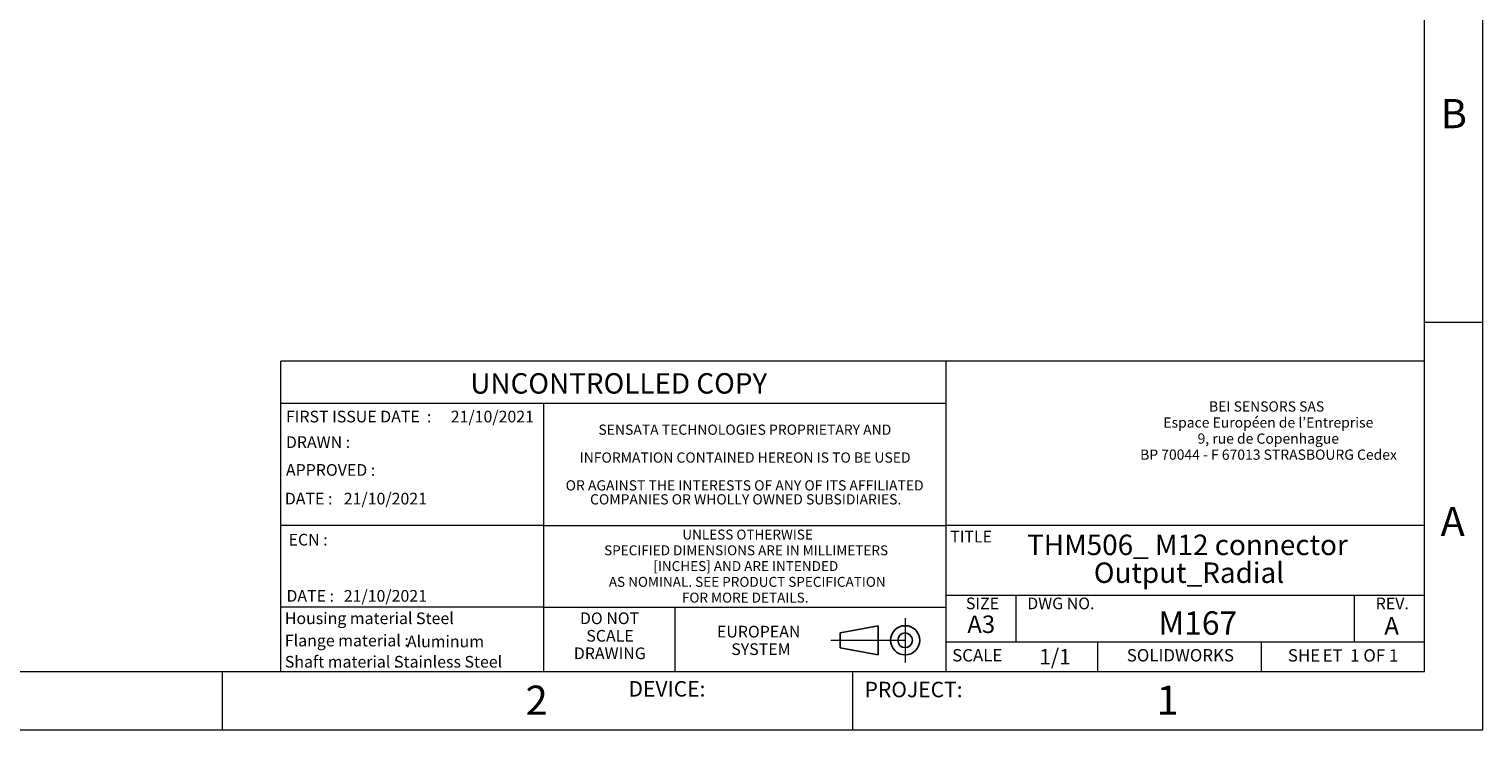
# Model space of a CAD drawing. Units: millimetres. Extents: x 0 to 432, y 0 to 279.
# Drawn here: x 183 to 432, y 0 to 120 of the extents above; entities that cross this region are included whole.
import ezdxf

# ---------------------------------------------------------------- set-up
doc = ezdxf.new("R2010")
doc.units = ezdxf.units.MM
doc.linetypes.add('CENTERX2', pattern=[20.32, 12.7, -2.54, 2.54, -2.54])
doc.styles.add('SLDTEXTSTYLE0', font='TXT', dxfattribs={"width": 0.605})
doc.styles.add('SLDTEXTSTYLE1', font='TXT', dxfattribs={"width": 0.563})
doc.styles.add('SLDTEXTSTYLE2', font='TXT', dxfattribs={"width": 0.75})
doc.styles.add('SLDTEXTSTYLE3', font='TXT', dxfattribs={"width": 0.75, "bigfont": 'bigfont'})

# ---------------------------------------------------------------- blocks, each defined once
blk = doc.blocks.new('SW_NOTE_0')
at = {"color": 0, "linetype": 'Continuous', "lineweight": 0, "char_height": 2.117, "attachment_point": 2}
for s, insert, style in [('SHE', (2.94, 2.73), 'SLDTEXTSTYLE0'), ('ET  1 OF 1', (12.61, 2.73), 'SLDTEXTSTYLE1')]:
    blk.add_mtext(s, dxfattribs=dict(at, insert=insert, style=style))
blk = doc.blocks.new('SW_NOTE_0_1')
at = {"color": 0, "linetype": 'Continuous', "lineweight": 0, "char_height": 3.5, "attachment_point": 2, "style": 'SLDTEXTSTYLE2'}
for s, insert in [('THM506_ M12 connector', (27.18, 4.51)), ('Output_Radial', (27.45, -0.26))]:
    blk.add_mtext(s, dxfattribs=dict(at, insert=insert))
blk = doc.blocks.new('SW_NOTE_0_2')
at = {"color": 0, "linetype": 'Continuous', "lineweight": 0, "char_height": 2, "attachment_point": 2, "style": 'SLDTEXTSTYLE0'}
for s, insert in [('EUROPEAN', (7.56, 2.58)), ('SYSTEM', (7.94, -0.42))]:
    blk.add_mtext(s, dxfattribs=dict(at, insert=insert))
blk = doc.blocks.new('SW_NOTE_0_3')
at = {"color": 0, "linetype": 'Continuous', "lineweight": 0, "char_height": 1.75, "attachment_point": 2, "style": 'SLDTEXTSTYLE0'}
for s, insert in [('SENSATA TECHNOLOGIES PROPRIETARY AND', (26.74, 2.26)), ('INFORMATION CONTAINED HEREON IS TO BE USED', (26.78, -2.51)), ('OR AGAINST THE INTERESTS OF ANY OF ITS AFFILIATED', (26.7, -7.28)), ('COMPANIES OR WHOLLY OWNED SUBSIDIARIES.', (26.88, -9.67))]:
    blk.add_mtext(s, dxfattribs=dict(at, insert=insert))
blk = doc.blocks.new('SW_NOTE_0_4')
at = {"color": 0, "linetype": 'Continuous', "lineweight": 0, "char_height": 2, "attachment_point": 2, "style": 'SLDTEXTSTYLE0'}
for s, insert in [('DO NOT', (5.19, 2.58)), ('SCALE', (5.27, -0.42)), ('DRAWING', (5.23, -3.42))]:
    blk.add_mtext(s, dxfattribs=dict(at, insert=insert))
blk = doc.blocks.new('SW_NOTE_0_5')
at = {"color": 0, "linetype": 'Continuous', "lineweight": 0, "char_height": 1.7, "attachment_point": 2, "style": 'SLDTEXTSTYLE0'}
for s, insert in [('UNLESS OTHERWISE', (12.51, 2.19)), ('SPECIFIED DIMENSIONS ARE IN MILLIMETERS', (12.25, -0.51)), ('[INCHES] AND ARE INTENDED', (12.2, -3.21)), ('AS NOMINAL. SEE PRODUCT SPECIFICATION', (12.45, -5.91)), ('FOR MORE DETAILS.', (12.1, -8.61))]:
    blk.add_mtext(s, dxfattribs=dict(at, insert=insert))
blk = doc.blocks.new('SW_NOTE_0_6')
at = {"color": 0, "linetype": 'Continuous', "lineweight": 0, "char_height": 1.75, "attachment_point": 2}
for s, insert, style in [('BEI SENSORS SAS', (9.08, 2.26), 'SLDTEXTSTYLE2'), ('Espace Européen de l’Entreprise', (9.38, -0.49), 'SLDTEXTSTYLE3'), ('9, rue de Copenhague', (9.37, -3.24), 'SLDTEXTSTYLE2'), ('BP 70044 - F 67013 STRASBOURG Cedex', (9.41, -5.99), 'SLDTEXTSTYLE2')]:
    blk.add_mtext(s, dxfattribs=dict(at, insert=insert, style=style))

msp = doc.modelspace()

# ---------------------------------------------------------------- linework, layer by layer
at = {"color": 7, "linetype": 'Continuous', "lineweight": 18}
for p, q in [((431.8, 0), (431.8, 279.4)), ((421.8, 10), (421.8, 269.4)), ((421.8, 69.85), (431.8, 69.85)), ((225.9, 10), (225.9, 63.164)), ((421.8, 63.164), (225.9, 63.164)), ((339.8, 63.164), (339.8, 10)), ((339.8, 55.916), (225.9, 55.916)), ((270.9, 55.916), (270.9, 10)), ((270.9, 35), (225.9, 35)), ((270.9, 35), (339.8, 35)), ((421.8, 35), (339.8, 35)), ((339.8, 23.072), (421.8, 23.072)), ((351.8, 23.072), (351.8, 15)), ((409.8, 15), (409.8, 23.072)), ((270.9, 21), (225.9, 21)), ((270.9, 21), (339.8, 21)), ((293.4, 21), (293.4, 10)), ((421.8, 15), (339.8, 15)), ((365.8, 15), (365.8, 10)), ((393.8, 15), (393.8, 10)), ((10, 10), (421.8, 10)), ((215.9, 0), (215.9, 10)), ((323.85, 0), (323.85, 10)), ((0, 0), (431.8, 0))]:
    msp.add_line(p, q, dxfattribs=at)
at = {"color": 7, "linetype": 'Continuous', "lineweight": 25}
for p, q in [((321.69, 16.633), (328.22, 17.833)), ((328.22, 17.833), (328.22, 12.866)), ((321.69, 14.066), (321.69, 16.633)), ((328.22, 12.866), (321.69, 14.066))]:
    msp.add_line(p, q, dxfattribs=at)
at = {"color": 7, "linetype": 'CENTERX2', "lineweight": 18}
for p, q in [((332.825, 19.165), (332.825, 11.535)), ((320.117, 15.35), (335.325, 15.35))]:
    msp.add_line(p, q, dxfattribs=at)
at = {"color": 7, "linetype": 'Continuous', "lineweight": 25}
for radius in [2.5, 1.25]:
    msp.add_circle((332.825, 15.35), radius, dxfattribs=at)

# ---------------------------------------------------------------- block references
at = {"color": 7, "linetype": 'Continuous', "lineweight": 0}
for name, p in [('SW_NOTE_0_6', (385.666, 54.006)), ('SW_NOTE_0_3', (278.634, 50.032)), ('SW_NOTE_0_5', (293.329, 32.115)), ('SW_NOTE_0_1', (354.001, 28.934)), ('SW_NOTE_0_4', (277.003, 17.537)), ('SW_NOTE_0_2', (300.18, 15.249)), ('SW_NOTE_0', (398.209, 11.088))]:
    msp.add_blockref(name, p, dxfattribs=at)

# ---------------------------------------------------------------- texts
for s, insert, char_height, attachment_point, style in [('B', (426.821, 108.047), 5, 2, 'SLDTEXTSTYLE2'), ('UNCONTROLLED COPY', (258.338, 61.095), 3.5, 1, 'SLDTEXTSTYLE0'), ('21/10/2021', (254.989, 54.659), 2, 1, 'SLDTEXTSTYLE0'), ('FIRST ISSUE DATE  :', (226.759, 54.664), 2, 1, 'SLDTEXTSTYLE0'), ('DRAWN :', (226.75, 50.283), 2, 1, 'SLDTEXTSTYLE0'), ('APPROVED :', (226.759, 45.519), 2, 1, 'SLDTEXTSTYLE0'), ('DATE :', (226.572, 40.613), 2, 1, 'SLDTEXTSTYLE0'), ('21/10/2021', (236.667, 40.607), 2, 1, 'SLDTEXTSTYLE0'), ('A', (426.619, 38.197), 5, 2, 'SLDTEXTSTYLE2'), ('ECN :', (230.561, 33.58), 2, 2, 'SLDTEXTSTYLE0'), ('TITLE', (340.548, 34.103), 2, 1, 'SLDTEXTSTYLE2'), ('DATE :', (230.916, 23.959), 2, 2, 'SLDTEXTSTYLE0'), ('21/10/2021', (236.667, 23.954), 2, 1, 'SLDTEXTSTYLE0'), ('SIZE', (346.076, 22.661), 2, 2, 'SLDTEXTSTYLE2'), ('DWG NO.', (353.741, 22.661), 2, 1, 'SLDTEXTSTYLE2'), ('REV.', (416.272, 22.661), 2, 2, 'SLDTEXTSTYLE2'), ('Housing material :', (226.572, 20.12), 2, 1, 'SLDTEXTSTYLE0'), ('Steel', (249.058, 20.12), 2, 1, 'SLDTEXTSTYLE0'), ('M167', (382.955, 20.303), 4, 2, 'SLDTEXTSTYLE0'), ('A3', (345.863, 19.592), 3, 2, 'SLDTEXTSTYLE2'), ('A', (416.162, 19.336), 3, 2, 'SLDTEXTSTYLE2'), ('Flange material :', (226.572, 16.308), 2, 1, 'SLDTEXTSTYLE0'), ('Aluminum', (247.476, 16.15), 2, 1, 'SLDTEXTSTYLE0'), ('Shaft material :', (226.572, 12.668), 2, 1, 'SLDTEXTSTYLE0'), ('Stainless Steel', (245.285, 12.668), 2, 1, 'SLDTEXTSTYLE0'), ('SCALE', (340.885, 13.843), 2.1167, 1, 'SLDTEXTSTYLE0'), ('1/1', (358.502, 13.854), 2.6458, 2, 'SLDTEXTSTYLE2'), ('SOLIDWORKS', (379.975, 13.842), 2.1167, 2, 'SLDTEXTSTYLE0'), ('2', (269.711, 7.584), 5, 2, 'SLDTEXTSTYLE2'), ('DEVICE:', (285.439, 8.358), 2.6458, 1, 'SLDTEXTSTYLE2'), ('PROJECT:', (325.881, 8.236), 2.6458, 1, 'SLDTEXTSTYLE2'), ('1', (377.787, 7.584), 5, 2, 'SLDTEXTSTYLE2')]:
    msp.add_mtext(s, dxfattribs=dict(at, insert=insert, char_height=char_height, attachment_point=attachment_point, style=style))

doc.saveas('drawing.dxf')
